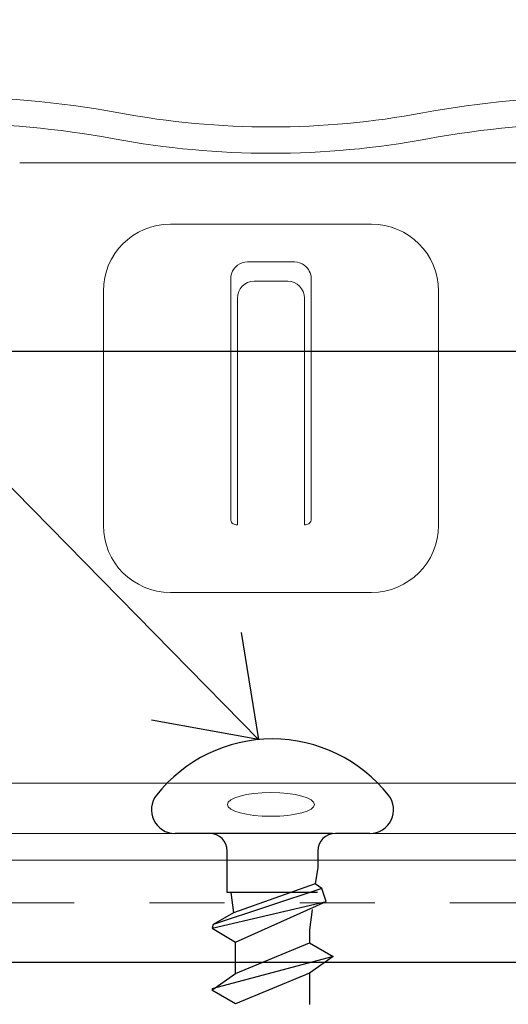
# Model space of a CAD drawing. Units: inches. Extents: x -63 to 133, y 0 to 91.
# Drawn here: x 116 to 117, y 54 to 55 of the extents above; entities that cross this region are included whole.
import ezdxf

# ---------------------------------------------------------------- set-up
doc = ezdxf.new("R2010")
doc.units = ezdxf.units.IN
doc.header["$LTSCALE"] = 0.01
doc.header["$MEASUREMENT"] = 0
doc.linetypes.add('DASHED', pattern=[19.05, 12.7, -6.35])
for name, color, linetype in [('CERACLAD-DIMENSION', 1, 'Continuous'), ('CERACLAD-MEDIUM-LINE', 3, 'Continuous'), ('CERACLAD-PRODUCT-CUT', 6, 'Continuous'), ('CERACLAD-TXT-NOTES', 2, 'Continuous'), ('CERACLAD-X-LIGHT-LINE', 9, 'Continuous')]:
    doc.layers.add(name, color=color, linetype=linetype)
doc.dimstyles.get("Standard").update_dxf_attribs({"dimtxt": 0.18, "dimasz": 0.18, "dimexe": 0.18, "dimexo": 0.0625, "dimgap": 0.09, "dimtad": 0, "dimtih": 1, "dimtoh": 1, "dimdec": 4, "dimzin": 0, "dimdsep": 46, "dimtxsty": 'Standard', "dimcen": 0.09, "dimadec": 0, "dimazin": 0, "dimtfac": 1, "dimtdec": 4, "dimtofl": 0, "dimtmove": 0, "dimatfit": 3, "dimfxl": 1, "dimtolj": 1, "dimtzin": 0, "dimarcsym": 0})

# ---------------------------------------------------------------- blocks, each defined once
blk = doc.blocks.new('New Clip')
at = {"layer": 'CERACLAD-MEDIUM-LINE', "linetype": 'Continuous', "lineweight": 15}
for p, q in [((46.347, -7.157), (31.357, -7.157)), ((35.847, -8.986), (36.347, -8.986)), ((36.347, -8.986), (41.847, -8.986)), ((38.147, -10.116), (39.547, -10.116)), ((37.647, -10.61), (37.648, -17.802)), ((38.347, -10.695), (39.347, -10.695)), ((40.047, -17.802), (40.047, -10.61)), ((33.847, -10.986), (33.847, -17.986)), ((43.847, -17.986), (43.847, -10.986)), ((37.847, -11.195), (37.847, -17.966)), ((39.847, -11.195), (39.847, -17.966)), ((37.811, -17.966), (37.847, -17.966)), ((39.883, -17.966), (39.847, -17.966)), ((41.847, -19.986), (35.847, -19.986)), ((12.703, -25.686), (64.991, -25.686)), ((47.847, -27.186), (26.693, -27.186)), ((56.747, -27.986), (10.647, -27.986))]:
    blk.add_line(p, q, dxfattribs=at)
for centre, radius, start, end in [((29.118, -33.564), 28.38, 79.4569, 90.5629), ((48.576, -33.564), 28.378, 90, 100.5431), ((38.847, 18.709), 24.792, 259.4569, 280.5431), ((29.118, -33.566), 27.592, 79.4569, 90), ((48.576, -33.566), 27.592, 90, 100.5431), ((38.847, 18.709), 25.579, 259.4569, 280.5431), ((35.847, -10.986), 2, 90, 180), ((41.847, -10.986), 2, 0, 90), ((38.147, -10.616), 0.5, 126.3021, 179.6398), ((38.147, -10.616), 0.5, 90, 126.3021), ((39.547, -10.616), 0.5, 53.6979, 90), ((39.547, -10.616), 0.5, 0.3602, 53.6979), ((38.347, -11.195), 0.5, 90, 180), ((39.347, -11.195), 0.5, 0, 90), ((37.811, -17.802), 0.164, 179.858, 270), ((39.883, -17.802), 0.164, 270, 0.142), ((35.847, -17.986), 2, 180, 270), ((41.847, -17.986), 2, 270, 0)]:
    blk.add_arc(centre, radius, start, end, dxfattribs=at)
at = {"layer": 'CERACLAD-MEDIUM-LINE', "linetype": 'Continuous', "lineweight": 15, "extrusion": (0, 0, -1)}
blk.add_ellipse((38.847, -26.32), major_axis=(1.298, 0), ratio=0.272405, dxfattribs=at)
blk = doc.blocks.new('Fill-tech-ALL-DETAILS_Wood_Ply_H')
at = {"layer": 'CERACLAD-MEDIUM-LINE', "linetype": 'DASHED', "lineweight": 15}
blk.add_line((2827.86082, 1377.05297), (3068.5466, 1377.05297), dxfattribs=at)
at = {"layer": 'CERACLAD-MEDIUM-LINE', "linetype": 'Continuous'}
blk.add_line((2827.50986, 1375.04282), (3068.5466, 1375.04282), dxfattribs=at)
at = {"layer": 'CERACLAD-PRODUCT-CUT', "linetype": 'Continuous'}
blk.add_line((2831.11879, 1395.71289), (3068.00338, 1395.73552), dxfattribs=at)
at = {"layer": 'CERACLAD-X-LIGHT-LINE'}
for p, q in [((2961.97007, 1379.40424), (2960.80542, 1379.40424)), ((2966.1266, 1379.40424), (2961.97007, 1379.40424)), ((2967.39372, 1379.40424), (2966.22907, 1379.40424)), ((2962.57013, 1377.40333), (2962.57007, 1378.80427)), ((2965.62913, 1378.81297), (2965.62913, 1378.24597)), ((2965.62913, 1378.24597), (2965.54441, 1377.69559)), ((2965.54441, 1377.69559), (2962.78174, 1376.71119)), ((2965.77063, 1377.53814), (2965.54441, 1377.69559)), ((2965.77063, 1377.53814), (2962.09381, 1376.31947)), ((2965.62346, 1377.40333), (2962.56446, 1377.40333)), ((2962.69376, 1377.40333), (2962.78174, 1376.71119)), ((2965.91492, 1377.10279), (2965.77063, 1377.53814)), ((2962.06205, 1376.19245), (2965.91492, 1377.10279)), ((2962.84525, 1375.7268), (2965.91492, 1377.10279)), ((2962.78174, 1376.71119), (2962.09381, 1376.31947)), ((2965.4386, 1376.82754), (2965.35388, 1376.13961)), ((2962.09381, 1376.31947), (2962.06205, 1376.19245)), ((2962.06205, 1376.19245), (2962.84525, 1375.7268)), ((2965.35388, 1376.13961), (2965.35388, 1375.70558)), ((2962.84525, 1374.65768), (2962.84525, 1375.7268)), ((2962.84525, 1374.65768), (2965.35388, 1375.70558)), ((2965.35388, 1375.70558), (2966.14775, 1375.2398)), ((2966.14775, 1375.2398), (2962.05138, 1374.14426)), ((2966.14775, 1375.2398), (2965.35388, 1374.67889)), ((2962.05138, 1374.09663), (2962.84525, 1374.65768)), ((2965.35388, 1374.67889), (2962.84525, 1373.63098)), ((2965.35388, 1374.67889), (2965.35388, 1373.60977)), ((2962.84525, 1373.63098), (2962.05138, 1374.09663))]:
    blk.add_line(p, q, dxfattribs=at)
for centre, radius, start, end in [((2964.09957, 1377.60547), 4.99583, 38.270026, 141.729974), ((2960.80542, 1380.20424), 0.8, 141.729974, 270), ((2967.39372, 1380.20424), 0.8, 270, 38.270026), ((2961.97007, 1378.80424), 0.6, 0, 90), ((2966.22907, 1378.80424), 0.6, 90, 180)]:
    blk.add_arc(centre, radius, start, end, dxfattribs=at)
at = {"layer": 'CERACLAD-MEDIUM-LINE', "linetype": 'Continuous', "lineweight": 15, "xscale": 1.133191101785154, "yscale": 1.133191101785154, "zscale": 1.133191101785154}
blk.add_blockref('New Clip', (2920.0271, 1410.21065), dxfattribs=at)
at = {"layer": 'CERACLAD-TXT-NOTES', "lineweight": 5}
blk.add_leader([(2963.62264, 1382.57849), (2871.15262, 1476.99721)], dimstyle='Standard', override={"dimscale": 3, "dimasz": 1, "dimtad": 0, "dimclrd": 0, "dimldrblk": 'Open90'}, dxfattribs=at)

msp = doc.modelspace()

# ---------------------------------------------------------------- block references
at = {"layer": 'CERACLAD-DIMENSION', "color": 8, "xscale": 0.03937, "yscale": 0.03937, "zscale": 0.03937}
msp.add_blockref('Fill-tech-ALL-DETAILS_Wood_Ply_H', (0, 0), dxfattribs=at)

doc.saveas('drawing.dxf')
